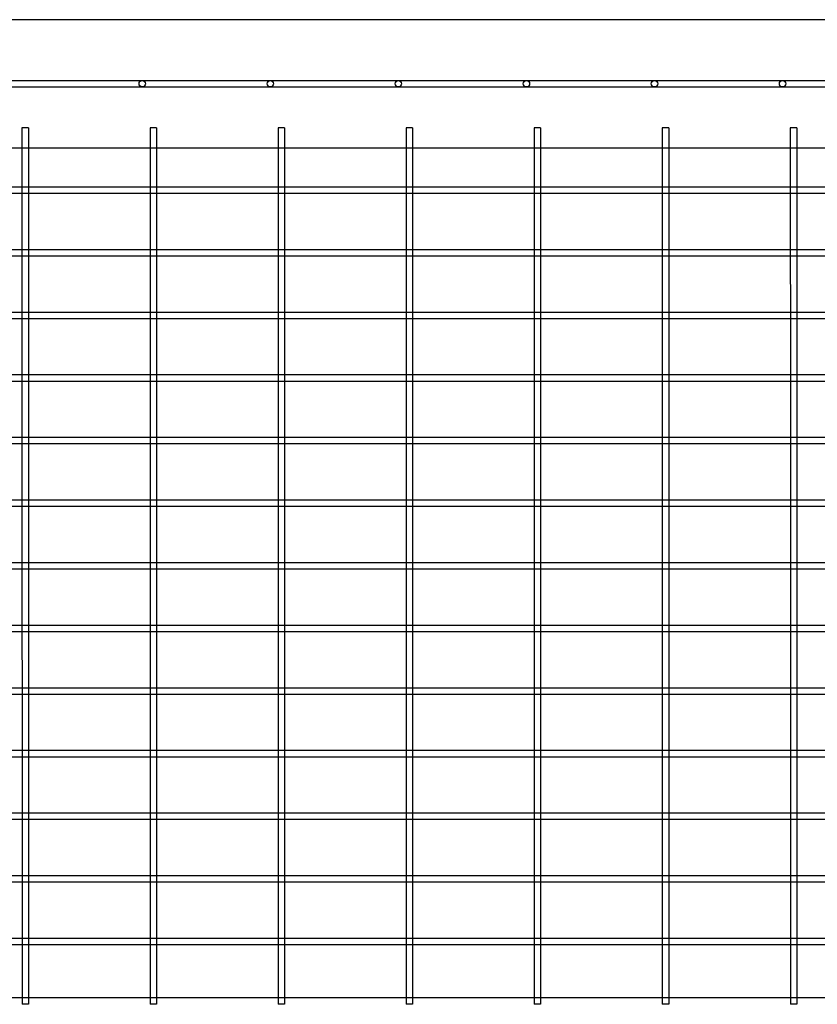
# Model space of a CAD drawing. Units: millimetres. Extents: x -0.3 to 12.4, y -25.2 to 1.3.
# Drawn here: x 6.3 to 6.9, y -24.6 to -23.8 of the extents above; entities that cross this region are included whole.
import ezdxf

# ---------------------------------------------------------------- set-up
doc = ezdxf.new("R2010")
doc.units = ezdxf.units.MM
doc.layers.add('SPIELGERÄTE', color=7, linetype='Continuous')

# ---------------------------------------------------------------- blocks, each defined once
blk = doc.blocks.new('6.165')
at = {"layer": 'SPIELGERÄTE'}
for p, q in [((7.32, -23.94), (4.4, -23.94)), ((4.4, -23.9875), (7.32, -23.9875)), ((4.4, -23.9925), (7.32, -23.9925)), ((6.11608, -24.02439), (6.11608, -24.04)), ((6.12108, -24.02439), (6.12108, -24.04)), ((6.21608, -24.02438), (6.21608, -24.04)), ((6.22108, -24.02438), (6.22108, -24.04)), ((6.31608, -24.02438), (6.31608, -24.04)), ((6.32108, -24.02438), (6.32108, -24.04)), ((6.41608, -24.02438), (6.41608, -24.04)), ((6.42108, -24.02438), (6.42108, -24.04)), ((6.51608, -24.02438), (6.51608, -24.04)), ((6.52108, -24.02438), (6.52108, -24.04)), ((6.61608, -24.02437), (6.61608, -24.04)), ((6.62108, -24.02437), (6.62108, -24.04)), ((6.71608, -24.02437), (6.71608, -24.04)), ((6.72108, -24.02437), (6.72108, -24.04)), ((4.4, -24.04), (7.32, -24.04)), ((6.11608, -24.04), (6.11608, -24.07075)), ((6.12108, -24.04), (6.12108, -24.07075)), ((6.21608, -24.04), (6.21608, -24.07075)), ((6.22108, -24.04), (6.22108, -24.07075)), ((6.31608, -24.04), (6.31608, -24.07075)), ((6.32108, -24.04), (6.32108, -24.07075)), ((6.41608, -24.04), (6.41608, -24.07075)), ((6.42108, -24.04), (6.42108, -24.07075)), ((6.51608, -24.04), (6.51608, -24.07075)), ((6.52108, -24.04), (6.52108, -24.07075)), ((6.61608, -24.04), (6.61608, -24.07075)), ((6.62108, -24.04), (6.62108, -24.07075)), ((6.71608, -24.04), (6.71608, -24.07075)), ((6.72108, -24.04), (6.72108, -24.07075)), ((6.11608, -24.07075), (6.02108, -24.07075)), ((6.12108, -24.07075), (6.11608, -24.07075)), ((6.11608, -24.07075), (6.11608, -24.07575)), ((6.21608, -24.07075), (6.12108, -24.07075)), ((6.12108, -24.07075), (6.12108, -24.07575)), ((6.22108, -24.07075), (6.21608, -24.07075)), ((6.21608, -24.07075), (6.21608, -24.07575)), ((6.31608, -24.07075), (6.22108, -24.07075)), ((6.22108, -24.07075), (6.22108, -24.07575)), ((6.32108, -24.07075), (6.31608, -24.07075)), ((6.31608, -24.07075), (6.31608, -24.07575)), ((6.41608, -24.07075), (6.32108, -24.07075)), ((6.32108, -24.07075), (6.32108, -24.07575)), ((6.42108, -24.07075), (6.41608, -24.07075)), ((6.41608, -24.07075), (6.41608, -24.07575)), ((6.51608, -24.07075), (6.42108, -24.07075)), ((6.42108, -24.07075), (6.42108, -24.07575)), ((6.52108, -24.07075), (6.51608, -24.07075)), ((6.51608, -24.07075), (6.51608, -24.07575)), ((6.61608, -24.07075), (6.52108, -24.07075)), ((6.52108, -24.07075), (6.52108, -24.07575)), ((6.62108, -24.07075), (6.61608, -24.07075)), ((6.61608, -24.07075), (6.61608, -24.07575)), ((6.71608, -24.07075), (6.62108, -24.07075)), ((6.62108, -24.07075), (6.62108, -24.07575)), ((6.72108, -24.07075), (6.71608, -24.07075)), ((6.71608, -24.07075), (6.71608, -24.07575)), ((6.81608, -24.07075), (6.72108, -24.07075)), ((6.72108, -24.07075), (6.72108, -24.07575)), ((6.11608, -24.07575), (6.02108, -24.07575)), ((6.11608, -24.07575), (6.11608, -24.11964)), ((6.12108, -24.07575), (6.11608, -24.07575)), ((6.21608, -24.07575), (6.12108, -24.07575)), ((6.12108, -24.07575), (6.12108, -24.11964)), ((6.21608, -24.07575), (6.21608, -24.11964)), ((6.22108, -24.07575), (6.21608, -24.07575)), ((6.31608, -24.07575), (6.22108, -24.07575)), ((6.22108, -24.07575), (6.22108, -24.11964)), ((6.31608, -24.07575), (6.31608, -24.11964)), ((6.32108, -24.07575), (6.31608, -24.07575)), ((6.41608, -24.07575), (6.32108, -24.07575)), ((6.32108, -24.07575), (6.32108, -24.11964)), ((6.41608, -24.07575), (6.41608, -24.11964)), ((6.42108, -24.07575), (6.41608, -24.07575)), ((6.51608, -24.07575), (6.42108, -24.07575)), ((6.42108, -24.07575), (6.42108, -24.11964)), ((6.51608, -24.07575), (6.51608, -24.11964)), ((6.52108, -24.07575), (6.51608, -24.07575)), ((6.61608, -24.07575), (6.52108, -24.07575)), ((6.52108, -24.07575), (6.52108, -24.11964)), ((6.61608, -24.07575), (6.61608, -24.11964)), ((6.62108, -24.07575), (6.61608, -24.07575)), ((6.71608, -24.07575), (6.62108, -24.07575)), ((6.62108, -24.07575), (6.62108, -24.11964)), ((6.71608, -24.07575), (6.71608, -24.11964)), ((6.72108, -24.07575), (6.71608, -24.07575)), ((6.81608, -24.07575), (6.72108, -24.07575)), ((6.72108, -24.07575), (6.72108, -24.11964)), ((6.11608, -24.11964), (6.02108, -24.11964)), ((6.12108, -24.11964), (6.11608, -24.11964)), ((6.11608, -24.11964), (6.11608, -24.12464)), ((6.21608, -24.11964), (6.12108, -24.11964)), ((6.12108, -24.11964), (6.12108, -24.12464)), ((6.22108, -24.11964), (6.21608, -24.11964)), ((6.21608, -24.11964), (6.21608, -24.12464)), ((6.31608, -24.11964), (6.22108, -24.11964)), ((6.22108, -24.11964), (6.22108, -24.12464)), ((6.32108, -24.11964), (6.31608, -24.11964)), ((6.31608, -24.11964), (6.31608, -24.12464)), ((6.41608, -24.11964), (6.32108, -24.11964)), ((6.32108, -24.11964), (6.32108, -24.12464)), ((6.42108, -24.11964), (6.41608, -24.11964)), ((6.41608, -24.11964), (6.41608, -24.12464)), ((6.51608, -24.11964), (6.42108, -24.11964)), ((6.42108, -24.11964), (6.42108, -24.12464)), ((6.52108, -24.11964), (6.51608, -24.11964)), ((6.51608, -24.11964), (6.51608, -24.12464)), ((6.61608, -24.11964), (6.52108, -24.11964)), ((6.52108, -24.11964), (6.52108, -24.12464)), ((6.62108, -24.11964), (6.61608, -24.11964)), ((6.61608, -24.11964), (6.61608, -24.12464)), ((6.71608, -24.11964), (6.62108, -24.11964)), ((6.62108, -24.11964), (6.62108, -24.12464)), ((6.72108, -24.11964), (6.71608, -24.11964)), ((6.71608, -24.11964), (6.71608, -24.12464)), ((6.81608, -24.11964), (6.72108, -24.11964)), ((6.72108, -24.11964), (6.72108, -24.12464)), ((6.11608, -24.12464), (6.02108, -24.12464)), ((6.11608, -24.12464), (6.11609, -24.16853)), ((6.12108, -24.12464), (6.11608, -24.12464)), ((6.21608, -24.12464), (6.12108, -24.12464)), ((6.12108, -24.12464), (6.12109, -24.16853)), ((6.21608, -24.12464), (6.21609, -24.16853)), ((6.22108, -24.12464), (6.21608, -24.12464)), ((6.31608, -24.12464), (6.22108, -24.12464)), ((6.22108, -24.12464), (6.22109, -24.16853)), ((6.31608, -24.12464), (6.31609, -24.16853)), ((6.32108, -24.12464), (6.31608, -24.12464)), ((6.41608, -24.12464), (6.32108, -24.12464)), ((6.32108, -24.12464), (6.32109, -24.16853)), ((6.41608, -24.12464), (6.41609, -24.16853)), ((6.42108, -24.12464), (6.41608, -24.12464)), ((6.51608, -24.12464), (6.42108, -24.12464)), ((6.42108, -24.12464), (6.42109, -24.16853)), ((6.51608, -24.12464), (6.51609, -24.16853)), ((6.52108, -24.12464), (6.51608, -24.12464)), ((6.61608, -24.12464), (6.52108, -24.12464)), ((6.52108, -24.12464), (6.52109, -24.16853)), ((6.61608, -24.12464), (6.61609, -24.16853)), ((6.62108, -24.12464), (6.61608, -24.12464)), ((6.71608, -24.12464), (6.62108, -24.12464)), ((6.62108, -24.12464), (6.62109, -24.16853)), ((6.71608, -24.12464), (6.71609, -24.16853)), ((6.72108, -24.12464), (6.71608, -24.12464)), ((6.81608, -24.12464), (6.72108, -24.12464)), ((6.72108, -24.12464), (6.72109, -24.16853)), ((6.11609, -24.16853), (6.02109, -24.16853)), ((6.11609, -24.17353), (6.02109, -24.17353)), ((6.12109, -24.16853), (6.11609, -24.16853)), ((6.11609, -24.16853), (6.11609, -24.17353)), ((6.11609, -24.17353), (6.11609, -24.21743)), ((6.12109, -24.17353), (6.11609, -24.17353)), ((6.21609, -24.16853), (6.12109, -24.16853)), ((6.12109, -24.16853), (6.12109, -24.17353)), ((6.21609, -24.17353), (6.12109, -24.17353)), ((6.12109, -24.17353), (6.12109, -24.21743)), ((6.22109, -24.16853), (6.21609, -24.16853)), ((6.21609, -24.16853), (6.21609, -24.17353)), ((6.21609, -24.17353), (6.21609, -24.21743)), ((6.22109, -24.17353), (6.21609, -24.17353)), ((6.31609, -24.16853), (6.22109, -24.16853)), ((6.22109, -24.16853), (6.22109, -24.17353)), ((6.31609, -24.17353), (6.22109, -24.17353)), ((6.22109, -24.17353), (6.22109, -24.21743)), ((6.32109, -24.16853), (6.31609, -24.16853)), ((6.31609, -24.16853), (6.31609, -24.17353)), ((6.31609, -24.17353), (6.31609, -24.21743)), ((6.32109, -24.17353), (6.31609, -24.17353)), ((6.41609, -24.16853), (6.32109, -24.16853)), ((6.32109, -24.16853), (6.32109, -24.17353)), ((6.41609, -24.17353), (6.32109, -24.17353)), ((6.32109, -24.17353), (6.32109, -24.21743)), ((6.42109, -24.16853), (6.41609, -24.16853)), ((6.41609, -24.16853), (6.41609, -24.17353)), ((6.41609, -24.17353), (6.41609, -24.21743)), ((6.42109, -24.17353), (6.41609, -24.17353)), ((6.51609, -24.16853), (6.42109, -24.16853)), ((6.42109, -24.16853), (6.42109, -24.17353)), ((6.51609, -24.17353), (6.42109, -24.17353)), ((6.42109, -24.17353), (6.42109, -24.21743)), ((6.52109, -24.16853), (6.51609, -24.16853)), ((6.51609, -24.16853), (6.51609, -24.17353)), ((6.51609, -24.17353), (6.51609, -24.21743)), ((6.52109, -24.17353), (6.51609, -24.17353)), ((6.61609, -24.16853), (6.52109, -24.16853)), ((6.52109, -24.16853), (6.52109, -24.17353)), ((6.61609, -24.17353), (6.52109, -24.17353)), ((6.52109, -24.17353), (6.52109, -24.21743)), ((6.62109, -24.16853), (6.61609, -24.16853)), ((6.61609, -24.16853), (6.61609, -24.17353)), ((6.61609, -24.17353), (6.61609, -24.21743)), ((6.62109, -24.17353), (6.61609, -24.17353)), ((6.71609, -24.16853), (6.62109, -24.16853)), ((6.62109, -24.16853), (6.62109, -24.17353)), ((6.71609, -24.17353), (6.62109, -24.17353)), ((6.62109, -24.17353), (6.62109, -24.21743)), ((6.72109, -24.16853), (6.71609, -24.16853)), ((6.71609, -24.16853), (6.71609, -24.17353)), ((6.71609, -24.17353), (6.71609, -24.21743)), ((6.72109, -24.17353), (6.71609, -24.17353)), ((6.81609, -24.16853), (6.72109, -24.16853)), ((6.72109, -24.16853), (6.72109, -24.17353)), ((6.81609, -24.17353), (6.72109, -24.17353)), ((6.72109, -24.17353), (6.72109, -24.21743)), ((6.11609, -24.21743), (6.02109, -24.21743)), ((6.12109, -24.21743), (6.11609, -24.21743)), ((6.11609, -24.21743), (6.11609, -24.22243)), ((6.21609, -24.21743), (6.12109, -24.21743)), ((6.12109, -24.21743), (6.12109, -24.22243)), ((6.22109, -24.21743), (6.21609, -24.21743)), ((6.21609, -24.21743), (6.21609, -24.22243)), ((6.31609, -24.21743), (6.22109, -24.21743)), ((6.22109, -24.21743), (6.22109, -24.22243)), ((6.32109, -24.21743), (6.31609, -24.21743)), ((6.31609, -24.21743), (6.31609, -24.22243)), ((6.41609, -24.21743), (6.32109, -24.21743)), ((6.32109, -24.21743), (6.32109, -24.22243)), ((6.42109, -24.21743), (6.41609, -24.21743)), ((6.41609, -24.21743), (6.41609, -24.22243)), ((6.51609, -24.21743), (6.42109, -24.21743)), ((6.42109, -24.21743), (6.42109, -24.22243)), ((6.52109, -24.21743), (6.51609, -24.21743)), ((6.51609, -24.21743), (6.51609, -24.22243)), ((6.61609, -24.21743), (6.52109, -24.21743)), ((6.52109, -24.21743), (6.52109, -24.22243)), ((6.62109, -24.21743), (6.61609, -24.21743)), ((6.61609, -24.21743), (6.61609, -24.22243)), ((6.71609, -24.21743), (6.62109, -24.21743)), ((6.62109, -24.21743), (6.62109, -24.22243)), ((6.72109, -24.21743), (6.71609, -24.21743)), ((6.71609, -24.21743), (6.71609, -24.22243)), ((6.81609, -24.21743), (6.72109, -24.21743)), ((6.72109, -24.21743), (6.72109, -24.22243)), ((6.11609, -24.22243), (6.02109, -24.22243)), ((6.11609, -24.22243), (6.11609, -24.26632)), ((6.12109, -24.22243), (6.11609, -24.22243)), ((6.21609, -24.22243), (6.12109, -24.22243)), ((6.12109, -24.22243), (6.12109, -24.26632)), ((6.21609, -24.22243), (6.21609, -24.26632)), ((6.22109, -24.22243), (6.21609, -24.22243)), ((6.31609, -24.22243), (6.22109, -24.22243)), ((6.22109, -24.22243), (6.22109, -24.26632)), ((6.31609, -24.22243), (6.31609, -24.26632)), ((6.32109, -24.22243), (6.31609, -24.22243)), ((6.41609, -24.22243), (6.32109, -24.22243)), ((6.32109, -24.22243), (6.32109, -24.26632)), ((6.41609, -24.22243), (6.41609, -24.26632)), ((6.42109, -24.22243), (6.41609, -24.22243)), ((6.51609, -24.22243), (6.42109, -24.22243)), ((6.42109, -24.22243), (6.42109, -24.26632)), ((6.51609, -24.22243), (6.51609, -24.26632)), ((6.52109, -24.22243), (6.51609, -24.22243)), ((6.61609, -24.22243), (6.52109, -24.22243)), ((6.52109, -24.22243), (6.52109, -24.26632)), ((6.61609, -24.22243), (6.61609, -24.26632)), ((6.62109, -24.22243), (6.61609, -24.22243)), ((6.71609, -24.22243), (6.62109, -24.22243)), ((6.62109, -24.22243), (6.62109, -24.26632)), ((6.71609, -24.22243), (6.71609, -24.26632)), ((6.72109, -24.22243), (6.71609, -24.22243)), ((6.81609, -24.22243), (6.72109, -24.22243)), ((6.72109, -24.22243), (6.72109, -24.26632)), ((6.11609, -24.26632), (6.02109, -24.26632)), ((6.11609, -24.27132), (6.02109, -24.27132)), ((6.12109, -24.26632), (6.11609, -24.26632)), ((6.11609, -24.26632), (6.11609, -24.27132)), ((6.11609, -24.27132), (6.11609, -24.31521)), ((6.12109, -24.27132), (6.11609, -24.27132)), ((6.21609, -24.26632), (6.12109, -24.26632)), ((6.12109, -24.26632), (6.12109, -24.27132)), ((6.21609, -24.27132), (6.12109, -24.27132)), ((6.12109, -24.27132), (6.12109, -24.31521)), ((6.22109, -24.26632), (6.21609, -24.26632)), ((6.21609, -24.26632), (6.21609, -24.27132)), ((6.21609, -24.27132), (6.21609, -24.31521)), ((6.22109, -24.27132), (6.21609, -24.27132)), ((6.31609, -24.26632), (6.22109, -24.26632)), ((6.22109, -24.26632), (6.22109, -24.27132)), ((6.31609, -24.27132), (6.22109, -24.27132)), ((6.22109, -24.27132), (6.22109, -24.31521)), ((6.32109, -24.26632), (6.31609, -24.26632)), ((6.31609, -24.26632), (6.31609, -24.27132)), ((6.31609, -24.27132), (6.31609, -24.31521)), ((6.32109, -24.27132), (6.31609, -24.27132)), ((6.41609, -24.26632), (6.32109, -24.26632)), ((6.32109, -24.26632), (6.32109, -24.27132)), ((6.41609, -24.27132), (6.32109, -24.27132)), ((6.32109, -24.27132), (6.32109, -24.31521)), ((6.42109, -24.26632), (6.41609, -24.26632)), ((6.41609, -24.26632), (6.41609, -24.27132)), ((6.41609, -24.27132), (6.41609, -24.31521)), ((6.42109, -24.27132), (6.41609, -24.27132)), ((6.51609, -24.26632), (6.42109, -24.26632)), ((6.42109, -24.26632), (6.42109, -24.27132)), ((6.51609, -24.27132), (6.42109, -24.27132)), ((6.42109, -24.27132), (6.42109, -24.31521)), ((6.52109, -24.26632), (6.51609, -24.26632)), ((6.51609, -24.26632), (6.51609, -24.27132)), ((6.51609, -24.27132), (6.51609, -24.31521)), ((6.52109, -24.27132), (6.51609, -24.27132)), ((6.61609, -24.26632), (6.52109, -24.26632)), ((6.52109, -24.26632), (6.52109, -24.27132)), ((6.61609, -24.27132), (6.52109, -24.27132)), ((6.52109, -24.27132), (6.52109, -24.31521)), ((6.62109, -24.26632), (6.61609, -24.26632)), ((6.61609, -24.26632), (6.61609, -24.27132)), ((6.61609, -24.27132), (6.61609, -24.31521)), ((6.62109, -24.27132), (6.61609, -24.27132)), ((6.71609, -24.26632), (6.62109, -24.26632)), ((6.62109, -24.26632), (6.62109, -24.27132)), ((6.71609, -24.27132), (6.62109, -24.27132)), ((6.62109, -24.27132), (6.62109, -24.31521)), ((6.72109, -24.26632), (6.71609, -24.26632)), ((6.71609, -24.26632), (6.71609, -24.27132)), ((6.71609, -24.27132), (6.71609, -24.31521)), ((6.72109, -24.27132), (6.71609, -24.27132)), ((6.81609, -24.26632), (6.72109, -24.26632)), ((6.72109, -24.26632), (6.72109, -24.27132)), ((6.81609, -24.27132), (6.72109, -24.27132)), ((6.72109, -24.27132), (6.72109, -24.31521)), ((6.11609, -24.31521), (6.02109, -24.31521)), ((6.12109, -24.31521), (6.11609, -24.31521)), ((6.11609, -24.31521), (6.11609, -24.32021)), ((6.21609, -24.31521), (6.12109, -24.31521)), ((6.12109, -24.31521), (6.12109, -24.32021)), ((6.22109, -24.31521), (6.21609, -24.31521)), ((6.21609, -24.31521), (6.21609, -24.32021)), ((6.31609, -24.31521), (6.22109, -24.31521)), ((6.22109, -24.31521), (6.22109, -24.32021)), ((6.32109, -24.31521), (6.31609, -24.31521)), ((6.31609, -24.31521), (6.31609, -24.32021)), ((6.41609, -24.31521), (6.32109, -24.31521)), ((6.32109, -24.31521), (6.32109, -24.32021)), ((6.42109, -24.31521), (6.41609, -24.31521)), ((6.41609, -24.31521), (6.41609, -24.32021)), ((6.51609, -24.31521), (6.42109, -24.31521)), ((6.42109, -24.31521), (6.42109, -24.32021)), ((6.52109, -24.31521), (6.51609, -24.31521)), ((6.51609, -24.31521), (6.51609, -24.32021)), ((6.61609, -24.31521), (6.52109, -24.31521)), ((6.52109, -24.31521), (6.52109, -24.32021)), ((6.62109, -24.31521), (6.61609, -24.31521)), ((6.61609, -24.31521), (6.61609, -24.32021)), ((6.71609, -24.31521), (6.62109, -24.31521)), ((6.62109, -24.31521), (6.62109, -24.32021)), ((6.72109, -24.31521), (6.71609, -24.31521)), ((6.71609, -24.31521), (6.71609, -24.32021)), ((6.81609, -24.31521), (6.72109, -24.31521)), ((6.72109, -24.31521), (6.72109, -24.32021)), ((6.11609, -24.32021), (6.02109, -24.32021)), ((6.11609, -24.32021), (6.11609, -24.36411)), ((6.12109, -24.32021), (6.11609, -24.32021)), ((6.21609, -24.32021), (6.12109, -24.32021)), ((6.12109, -24.32021), (6.12109, -24.36411)), ((6.21609, -24.32021), (6.21609, -24.36411)), ((6.22109, -24.32021), (6.21609, -24.32021)), ((6.31609, -24.32021), (6.22109, -24.32021)), ((6.22109, -24.32021), (6.22109, -24.36411)), ((6.31609, -24.32021), (6.31609, -24.36411)), ((6.32109, -24.32021), (6.31609, -24.32021)), ((6.41609, -24.32021), (6.32109, -24.32021)), ((6.32109, -24.32021), (6.32109, -24.36411)), ((6.41609, -24.32021), (6.41609, -24.36411)), ((6.42109, -24.32021), (6.41609, -24.32021)), ((6.51609, -24.32021), (6.42109, -24.32021)), ((6.42109, -24.32021), (6.42109, -24.36411)), ((6.51609, -24.32021), (6.51609, -24.36411)), ((6.52109, -24.32021), (6.51609, -24.32021)), ((6.61609, -24.32021), (6.52109, -24.32021)), ((6.52109, -24.32021), (6.52109, -24.36411)), ((6.61609, -24.32021), (6.61609, -24.36411)), ((6.62109, -24.32021), (6.61609, -24.32021)), ((6.71609, -24.32021), (6.62109, -24.32021)), ((6.62109, -24.32021), (6.62109, -24.36411)), ((6.71609, -24.32021), (6.71609, -24.36411)), ((6.72109, -24.32021), (6.71609, -24.32021)), ((6.81609, -24.32021), (6.72109, -24.32021)), ((6.72109, -24.32021), (6.72109, -24.36411)), ((6.11609, -24.36411), (6.02109, -24.36411)), ((6.12109, -24.36411), (6.11609, -24.36411)), ((6.11609, -24.36411), (6.11609, -24.36911)), ((6.21609, -24.36411), (6.12109, -24.36411)), ((6.12109, -24.36411), (6.12109, -24.36911)), ((6.22109, -24.36411), (6.21609, -24.36411)), ((6.21609, -24.36411), (6.21609, -24.36911)), ((6.31609, -24.36411), (6.22109, -24.36411)), ((6.22109, -24.36411), (6.22109, -24.36911)), ((6.32109, -24.36411), (6.31609, -24.36411)), ((6.31609, -24.36411), (6.31609, -24.36911)), ((6.41609, -24.36411), (6.32109, -24.36411)), ((6.32109, -24.36411), (6.32109, -24.36911)), ((6.42109, -24.36411), (6.41609, -24.36411)), ((6.41609, -24.36411), (6.41609, -24.36911)), ((6.51609, -24.36411), (6.42109, -24.36411)), ((6.42109, -24.36411), (6.42109, -24.36911)), ((6.52109, -24.36411), (6.51609, -24.36411)), ((6.51609, -24.36411), (6.51609, -24.36911)), ((6.61609, -24.36411), (6.52109, -24.36411)), ((6.52109, -24.36411), (6.52109, -24.36911)), ((6.62109, -24.36411), (6.61609, -24.36411)), ((6.61609, -24.36411), (6.61609, -24.36911)), ((6.71609, -24.36411), (6.62109, -24.36411)), ((6.62109, -24.36411), (6.62109, -24.36911)), ((6.72109, -24.36411), (6.71609, -24.36411)), ((6.71609, -24.36411), (6.71609, -24.36911)), ((6.81609, -24.36411), (6.72109, -24.36411)), ((6.72109, -24.36411), (6.72109, -24.36911)), ((6.11609, -24.36911), (6.02109, -24.36911)), ((6.11609, -24.36911), (6.11609, -24.413)), ((6.12109, -24.36911), (6.11609, -24.36911)), ((6.21609, -24.36911), (6.12109, -24.36911)), ((6.12109, -24.36911), (6.12109, -24.413)), ((6.21609, -24.36911), (6.21609, -24.413)), ((6.22109, -24.36911), (6.21609, -24.36911)), ((6.31609, -24.36911), (6.22109, -24.36911)), ((6.22109, -24.36911), (6.22109, -24.413)), ((6.31609, -24.36911), (6.31609, -24.413)), ((6.32109, -24.36911), (6.31609, -24.36911)), ((6.41609, -24.36911), (6.32109, -24.36911)), ((6.32109, -24.36911), (6.32109, -24.413)), ((6.41609, -24.36911), (6.41609, -24.413)), ((6.42109, -24.36911), (6.41609, -24.36911)), ((6.51609, -24.36911), (6.42109, -24.36911)), ((6.42109, -24.36911), (6.42109, -24.413)), ((6.51609, -24.36911), (6.51609, -24.413)), ((6.52109, -24.36911), (6.51609, -24.36911)), ((6.61609, -24.36911), (6.52109, -24.36911)), ((6.52109, -24.36911), (6.52109, -24.413)), ((6.61609, -24.36911), (6.61609, -24.413)), ((6.62109, -24.36911), (6.61609, -24.36911)), ((6.71609, -24.36911), (6.62109, -24.36911)), ((6.62109, -24.36911), (6.62109, -24.413)), ((6.71609, -24.36911), (6.71609, -24.413)), ((6.72109, -24.36911), (6.71609, -24.36911)), ((6.81609, -24.36911), (6.72109, -24.36911)), ((6.72109, -24.36911), (6.72109, -24.413)), ((6.11609, -24.413), (6.02109, -24.413)), ((6.11609, -24.418), (6.02109, -24.418)), ((6.12109, -24.413), (6.11609, -24.413)), ((6.11609, -24.413), (6.11609, -24.418)), ((6.11609, -24.418), (6.1161, -24.46189)), ((6.12109, -24.418), (6.11609, -24.418)), ((6.21609, -24.413), (6.12109, -24.413)), ((6.12109, -24.413), (6.12109, -24.418)), ((6.21609, -24.418), (6.12109, -24.418)), ((6.12109, -24.418), (6.1211, -24.46189)), ((6.22109, -24.413), (6.21609, -24.413)), ((6.21609, -24.413), (6.21609, -24.418)), ((6.21609, -24.418), (6.2161, -24.46189)), ((6.22109, -24.418), (6.21609, -24.418)), ((6.31609, -24.413), (6.22109, -24.413)), ((6.22109, -24.413), (6.22109, -24.418)), ((6.31609, -24.418), (6.22109, -24.418)), ((6.22109, -24.418), (6.2211, -24.46189)), ((6.32109, -24.413), (6.31609, -24.413)), ((6.31609, -24.413), (6.31609, -24.418)), ((6.31609, -24.418), (6.3161, -24.46189)), ((6.32109, -24.418), (6.31609, -24.418)), ((6.41609, -24.413), (6.32109, -24.413)), ((6.32109, -24.413), (6.32109, -24.418)), ((6.41609, -24.418), (6.32109, -24.418)), ((6.32109, -24.418), (6.3211, -24.46189)), ((6.42109, -24.413), (6.41609, -24.413)), ((6.41609, -24.413), (6.41609, -24.418)), ((6.41609, -24.418), (6.4161, -24.46189)), ((6.42109, -24.418), (6.41609, -24.418)), ((6.51609, -24.413), (6.42109, -24.413)), ((6.42109, -24.413), (6.42109, -24.418)), ((6.51609, -24.418), (6.42109, -24.418)), ((6.42109, -24.418), (6.4211, -24.46189)), ((6.52109, -24.413), (6.51609, -24.413)), ((6.51609, -24.413), (6.51609, -24.418)), ((6.51609, -24.418), (6.5161, -24.46189)), ((6.52109, -24.418), (6.51609, -24.418)), ((6.61609, -24.413), (6.52109, -24.413)), ((6.52109, -24.413), (6.52109, -24.418)), ((6.61609, -24.418), (6.52109, -24.418)), ((6.52109, -24.418), (6.5211, -24.46189)), ((6.62109, -24.413), (6.61609, -24.413)), ((6.61609, -24.413), (6.61609, -24.418)), ((6.61609, -24.418), (6.6161, -24.46189)), ((6.62109, -24.418), (6.61609, -24.418)), ((6.71609, -24.413), (6.62109, -24.413)), ((6.62109, -24.413), (6.62109, -24.418)), ((6.71609, -24.418), (6.62109, -24.418)), ((6.62109, -24.418), (6.6211, -24.46189)), ((6.72109, -24.413), (6.71609, -24.413)), ((6.71609, -24.413), (6.71609, -24.418)), ((6.71609, -24.418), (6.7161, -24.46189)), ((6.72109, -24.418), (6.71609, -24.418)), ((6.81609, -24.413), (6.72109, -24.413)), ((6.72109, -24.413), (6.72109, -24.418)), ((6.81609, -24.418), (6.72109, -24.418)), ((6.72109, -24.418), (6.7211, -24.46189)), ((6.1161, -24.46189), (6.0211, -24.46189)), ((6.1211, -24.46189), (6.1161, -24.46189)), ((6.1161, -24.46189), (6.1161, -24.46689)), ((6.2161, -24.46189), (6.1211, -24.46189)), ((6.1211, -24.46189), (6.1211, -24.46689)), ((6.2211, -24.46189), (6.2161, -24.46189)), ((6.2161, -24.46189), (6.2161, -24.46689)), ((6.3161, -24.46189), (6.2211, -24.46189)), ((6.2211, -24.46189), (6.2211, -24.46689)), ((6.3211, -24.46189), (6.3161, -24.46189)), ((6.3161, -24.46189), (6.3161, -24.46689)), ((6.4161, -24.46189), (6.3211, -24.46189)), ((6.3211, -24.46189), (6.3211, -24.46689)), ((6.4211, -24.46189), (6.4161, -24.46189)), ((6.4161, -24.46189), (6.4161, -24.46689)), ((6.5161, -24.46189), (6.4211, -24.46189)), ((6.4211, -24.46189), (6.4211, -24.46689)), ((6.5211, -24.46189), (6.5161, -24.46189)), ((6.5161, -24.46189), (6.5161, -24.46689)), ((6.6161, -24.46189), (6.5211, -24.46189)), ((6.5211, -24.46189), (6.5211, -24.46689)), ((6.6211, -24.46189), (6.6161, -24.46189)), ((6.6161, -24.46189), (6.6161, -24.46689)), ((6.7161, -24.46189), (6.6211, -24.46189)), ((6.6211, -24.46189), (6.6211, -24.46689)), ((6.7211, -24.46189), (6.7161, -24.46189)), ((6.7161, -24.46189), (6.7161, -24.46689)), ((6.8161, -24.46189), (6.7211, -24.46189)), ((6.7211, -24.46189), (6.7211, -24.46689)), ((6.1161, -24.46689), (6.0211, -24.46689)), ((6.1161, -24.46689), (6.1161, -24.51079)), ((6.1211, -24.46689), (6.1161, -24.46689)), ((6.2161, -24.46689), (6.1211, -24.46689)), ((6.1211, -24.46689), (6.1211, -24.51079)), ((6.2161, -24.46689), (6.2161, -24.51079)), ((6.2211, -24.46689), (6.2161, -24.46689)), ((6.3161, -24.46689), (6.2211, -24.46689)), ((6.2211, -24.46689), (6.2211, -24.51079)), ((6.3161, -24.46689), (6.3161, -24.51079)), ((6.3211, -24.46689), (6.3161, -24.46689)), ((6.4161, -24.46689), (6.3211, -24.46689)), ((6.3211, -24.46689), (6.3211, -24.51079)), ((6.4161, -24.46689), (6.4161, -24.51079)), ((6.4211, -24.46689), (6.4161, -24.46689)), ((6.5161, -24.46689), (6.4211, -24.46689)), ((6.4211, -24.46689), (6.4211, -24.51079)), ((6.5161, -24.46689), (6.5161, -24.51079)), ((6.5211, -24.46689), (6.5161, -24.46689)), ((6.6161, -24.46689), (6.5211, -24.46689)), ((6.5211, -24.46689), (6.5211, -24.51079)), ((6.6161, -24.46689), (6.6161, -24.51079)), ((6.6211, -24.46689), (6.6161, -24.46689)), ((6.7161, -24.46689), (6.6211, -24.46689)), ((6.6211, -24.46689), (6.6211, -24.51079)), ((6.7161, -24.46689), (6.7161, -24.51079)), ((6.7211, -24.46689), (6.7161, -24.46689)), ((6.8161, -24.46689), (6.7211, -24.46689)), ((6.7211, -24.46689), (6.7211, -24.51079)), ((6.1161, -24.51079), (6.0211, -24.51079)), ((6.1211, -24.51079), (6.1161, -24.51079)), ((6.1161, -24.51079), (6.1161, -24.51579)), ((6.2161, -24.51079), (6.1211, -24.51079)), ((6.1211, -24.51079), (6.1211, -24.51579)), ((6.2211, -24.51079), (6.2161, -24.51079)), ((6.2161, -24.51079), (6.2161, -24.51579)), ((6.3161, -24.51079), (6.2211, -24.51079)), ((6.2211, -24.51079), (6.2211, -24.51579)), ((6.3211, -24.51079), (6.3161, -24.51079)), ((6.3161, -24.51079), (6.3161, -24.51579)), ((6.4161, -24.51079), (6.3211, -24.51079)), ((6.3211, -24.51079), (6.3211, -24.51579)), ((6.4211, -24.51079), (6.4161, -24.51079)), ((6.4161, -24.51079), (6.4161, -24.51579)), ((6.5161, -24.51079), (6.4211, -24.51079)), ((6.4211, -24.51079), (6.4211, -24.51579)), ((6.5211, -24.51079), (6.5161, -24.51079)), ((6.5161, -24.51079), (6.5161, -24.51579)), ((6.6161, -24.51079), (6.5211, -24.51079)), ((6.5211, -24.51079), (6.5211, -24.51579)), ((6.6211, -24.51079), (6.6161, -24.51079)), ((6.6161, -24.51079), (6.6161, -24.51579)), ((6.7161, -24.51079), (6.6211, -24.51079)), ((6.6211, -24.51079), (6.6211, -24.51579)), ((6.7211, -24.51079), (6.7161, -24.51079)), ((6.7161, -24.51079), (6.7161, -24.51579)), ((6.8161, -24.51079), (6.7211, -24.51079)), ((6.7211, -24.51079), (6.7211, -24.51579)), ((6.1161, -24.51579), (6.0211, -24.51579)), ((6.1161, -24.51579), (6.1161, -24.55968)), ((6.1211, -24.51579), (6.1161, -24.51579)), ((6.2161, -24.51579), (6.1211, -24.51579)), ((6.1211, -24.51579), (6.1211, -24.55968)), ((6.2161, -24.51579), (6.2161, -24.55968)), ((6.2211, -24.51579), (6.2161, -24.51579)), ((6.3161, -24.51579), (6.2211, -24.51579)), ((6.2211, -24.51579), (6.2211, -24.55968)), ((6.3161, -24.51579), (6.3161, -24.55968)), ((6.3211, -24.51579), (6.3161, -24.51579)), ((6.4161, -24.51579), (6.3211, -24.51579)), ((6.3211, -24.51579), (6.3211, -24.55968)), ((6.4161, -24.51579), (6.4161, -24.55968)), ((6.4211, -24.51579), (6.4161, -24.51579)), ((6.5161, -24.51579), (6.4211, -24.51579)), ((6.4211, -24.51579), (6.4211, -24.55968)), ((6.5161, -24.51579), (6.5161, -24.55968)), ((6.5211, -24.51579), (6.5161, -24.51579)), ((6.6161, -24.51579), (6.5211, -24.51579)), ((6.5211, -24.51579), (6.5211, -24.55968)), ((6.6161, -24.51579), (6.6161, -24.55968)), ((6.6211, -24.51579), (6.6161, -24.51579)), ((6.7161, -24.51579), (6.6211, -24.51579)), ((6.6211, -24.51579), (6.6211, -24.55968)), ((6.7161, -24.51579), (6.7161, -24.55968)), ((6.7211, -24.51579), (6.7161, -24.51579)), ((6.8161, -24.51579), (6.7211, -24.51579)), ((6.7211, -24.51579), (6.7211, -24.55968)), ((6.1161, -24.55968), (6.0211, -24.55968)), ((6.1161, -24.56468), (6.0211, -24.56468)), ((6.1211, -24.55968), (6.1161, -24.55968)), ((6.1161, -24.55968), (6.1161, -24.56468)), ((6.1161, -24.56468), (6.1161, -24.60857)), ((6.1211, -24.56468), (6.1161, -24.56468)), ((6.2161, -24.55968), (6.1211, -24.55968)), ((6.1211, -24.55968), (6.1211, -24.56468)), ((6.2161, -24.56468), (6.1211, -24.56468)), ((6.1211, -24.56468), (6.1211, -24.60857)), ((6.2211, -24.55968), (6.2161, -24.55968)), ((6.2161, -24.55968), (6.2161, -24.56468)), ((6.2161, -24.56468), (6.2161, -24.60857)), ((6.2211, -24.56468), (6.2161, -24.56468)), ((6.3161, -24.55968), (6.2211, -24.55968)), ((6.2211, -24.55968), (6.2211, -24.56468)), ((6.3161, -24.56468), (6.2211, -24.56468)), ((6.2211, -24.56468), (6.2211, -24.60857)), ((6.3211, -24.55968), (6.3161, -24.55968)), ((6.3161, -24.55968), (6.3161, -24.56468)), ((6.3161, -24.56468), (6.3161, -24.60857)), ((6.3211, -24.56468), (6.3161, -24.56468)), ((6.4161, -24.55968), (6.3211, -24.55968)), ((6.3211, -24.55968), (6.3211, -24.56468)), ((6.4161, -24.56468), (6.3211, -24.56468)), ((6.3211, -24.56468), (6.3211, -24.60857)), ((6.4211, -24.55968), (6.4161, -24.55968)), ((6.4161, -24.55968), (6.4161, -24.56468)), ((6.4161, -24.56468), (6.4161, -24.60857)), ((6.4211, -24.56468), (6.4161, -24.56468)), ((6.5161, -24.55968), (6.4211, -24.55968)), ((6.4211, -24.55968), (6.4211, -24.56468)), ((6.5161, -24.56468), (6.4211, -24.56468)), ((6.4211, -24.56468), (6.4211, -24.60857)), ((6.5211, -24.55968), (6.5161, -24.55968)), ((6.5161, -24.55968), (6.5161, -24.56468)), ((6.5161, -24.56468), (6.5161, -24.60857)), ((6.5211, -24.56468), (6.5161, -24.56468)), ((6.6161, -24.55968), (6.5211, -24.55968)), ((6.5211, -24.55968), (6.5211, -24.56468)), ((6.6161, -24.56468), (6.5211, -24.56468)), ((6.5211, -24.56468), (6.5211, -24.60857)), ((6.6211, -24.55968), (6.6161, -24.55968)), ((6.6161, -24.55968), (6.6161, -24.56468)), ((6.6161, -24.56468), (6.6161, -24.60857)), ((6.6211, -24.56468), (6.6161, -24.56468)), ((6.7161, -24.55968), (6.6211, -24.55968)), ((6.6211, -24.55968), (6.6211, -24.56468)), ((6.7161, -24.56468), (6.6211, -24.56468)), ((6.6211, -24.56468), (6.6211, -24.60857)), ((6.7211, -24.55968), (6.7161, -24.55968)), ((6.7161, -24.55968), (6.7161, -24.56468)), ((6.7161, -24.56468), (6.7161, -24.60857)), ((6.7211, -24.56468), (6.7161, -24.56468)), ((6.8161, -24.55968), (6.7211, -24.55968)), ((6.7211, -24.55968), (6.7211, -24.56468)), ((6.8161, -24.56468), (6.7211, -24.56468)), ((6.7211, -24.56468), (6.7211, -24.60857)), ((6.1161, -24.60857), (6.0211, -24.60857)), ((6.1211, -24.60857), (6.1161, -24.60857)), ((6.1161, -24.60857), (6.1161, -24.61357)), ((6.2161, -24.60857), (6.1211, -24.60857)), ((6.1211, -24.60857), (6.1211, -24.61357)), ((6.2211, -24.60857), (6.2161, -24.60857)), ((6.2161, -24.60857), (6.2161, -24.61357)), ((6.3161, -24.60857), (6.2211, -24.60857)), ((6.2211, -24.60857), (6.2211, -24.61357)), ((6.3211, -24.60857), (6.3161, -24.60857)), ((6.3161, -24.60857), (6.3161, -24.61357)), ((6.4161, -24.60857), (6.3211, -24.60857)), ((6.3211, -24.60857), (6.3211, -24.61357)), ((6.4211, -24.60857), (6.4161, -24.60857)), ((6.4161, -24.60857), (6.4161, -24.61357)), ((6.5161, -24.60857), (6.4211, -24.60857)), ((6.4211, -24.60857), (6.4211, -24.61357)), ((6.5211, -24.60857), (6.5161, -24.60857)), ((6.5161, -24.60857), (6.5161, -24.61357)), ((6.6161, -24.60857), (6.5211, -24.60857)), ((6.5211, -24.60857), (6.5211, -24.61357)), ((6.6211, -24.60857), (6.6161, -24.60857)), ((6.6161, -24.60857), (6.6161, -24.61357)), ((6.7161, -24.60857), (6.6211, -24.60857)), ((6.6211, -24.60857), (6.6211, -24.61357)), ((6.7211, -24.60857), (6.7161, -24.60857)), ((6.7161, -24.60857), (6.7161, -24.61357)), ((6.8161, -24.60857), (6.7211, -24.60857)), ((6.7211, -24.60857), (6.7211, -24.61357)), ((6.1161, -24.61357), (6.0211, -24.61357)), ((6.1161, -24.61357), (6.1161, -24.65746)), ((6.1211, -24.61357), (6.1161, -24.61357)), ((6.2161, -24.61357), (6.1211, -24.61357)), ((6.1211, -24.61357), (6.1211, -24.65746)), ((6.2161, -24.61357), (6.2161, -24.65746)), ((6.2211, -24.61357), (6.2161, -24.61357)), ((6.3161, -24.61357), (6.2211, -24.61357)), ((6.2211, -24.61357), (6.2211, -24.65746)), ((6.3161, -24.61357), (6.3161, -24.65746)), ((6.3211, -24.61357), (6.3161, -24.61357)), ((6.4161, -24.61357), (6.3211, -24.61357)), ((6.3211, -24.61357), (6.3211, -24.65746)), ((6.4161, -24.61357), (6.4161, -24.65746)), ((6.4211, -24.61357), (6.4161, -24.61357)), ((6.5161, -24.61357), (6.4211, -24.61357)), ((6.4211, -24.61357), (6.4211, -24.65746)), ((6.5161, -24.61357), (6.5161, -24.65746)), ((6.5211, -24.61357), (6.5161, -24.61357)), ((6.6161, -24.61357), (6.5211, -24.61357)), ((6.5211, -24.61357), (6.5211, -24.65746)), ((6.6161, -24.61357), (6.6161, -24.65746)), ((6.6211, -24.61357), (6.6161, -24.61357)), ((6.7161, -24.61357), (6.6211, -24.61357)), ((6.6211, -24.61357), (6.6211, -24.65746)), ((6.7161, -24.61357), (6.7161, -24.65746)), ((6.7211, -24.61357), (6.7161, -24.61357)), ((6.8161, -24.61357), (6.7211, -24.61357)), ((6.7211, -24.61357), (6.7211, -24.65746)), ((6.1161, -24.65746), (6.0211, -24.65746)), ((6.1211, -24.65746), (6.1161, -24.65746)), ((6.1161, -24.65746), (6.1161, -24.66246)), ((6.2161, -24.65746), (6.1211, -24.65746)), ((6.1211, -24.65746), (6.1211, -24.66246)), ((6.2211, -24.65746), (6.2161, -24.65746)), ((6.2161, -24.65746), (6.2161, -24.66246)), ((6.3161, -24.65746), (6.2211, -24.65746)), ((6.2211, -24.65746), (6.2211, -24.66246)), ((6.3211, -24.65746), (6.3161, -24.65746)), ((6.3161, -24.65746), (6.3161, -24.66246)), ((6.4161, -24.65746), (6.3211, -24.65746)), ((6.3211, -24.65746), (6.3211, -24.66246)), ((6.4211, -24.65746), (6.4161, -24.65746)), ((6.4161, -24.65746), (6.4161, -24.66246)), ((6.5161, -24.65746), (6.4211, -24.65746)), ((6.4211, -24.65746), (6.4211, -24.66246)), ((6.5211, -24.65746), (6.5161, -24.65746)), ((6.5161, -24.65746), (6.5161, -24.66246)), ((6.6161, -24.65746), (6.5211, -24.65746)), ((6.5211, -24.65746), (6.5211, -24.66246)), ((6.6211, -24.65746), (6.6161, -24.65746)), ((6.6161, -24.65746), (6.6161, -24.66246)), ((6.7161, -24.65746), (6.6211, -24.65746)), ((6.6211, -24.65746), (6.6211, -24.66246)), ((6.7211, -24.65746), (6.7161, -24.65746)), ((6.7161, -24.65746), (6.7161, -24.66246)), ((6.8161, -24.65746), (6.7211, -24.65746)), ((6.7211, -24.65746), (6.7211, -24.66246)), ((6.1161, -24.66246), (6.0211, -24.66246)), ((6.1161, -24.66246), (6.1161, -24.70383)), ((6.1211, -24.66246), (6.1161, -24.66246)), ((6.2161, -24.66246), (6.1211, -24.66246)), ((6.1211, -24.66246), (6.1211, -24.70383)), ((6.2161, -24.66246), (6.2161, -24.70383)), ((6.2211, -24.66246), (6.2161, -24.66246)), ((6.3161, -24.66246), (6.2211, -24.66246)), ((6.2211, -24.66246), (6.2211, -24.70383)), ((6.3161, -24.66246), (6.3161, -24.70383)), ((6.3211, -24.66246), (6.3161, -24.66246)), ((6.4161, -24.66246), (6.3211, -24.66246)), ((6.3211, -24.66246), (6.3211, -24.70383)), ((6.4161, -24.66246), (6.4161, -24.70383)), ((6.4211, -24.66246), (6.4161, -24.66246)), ((6.5161, -24.66246), (6.4211, -24.66246)), ((6.4211, -24.66246), (6.4211, -24.70383)), ((6.5161, -24.66246), (6.5161, -24.70383)), ((6.5211, -24.66246), (6.5161, -24.66246)), ((6.6161, -24.66246), (6.5211, -24.66246)), ((6.5211, -24.66246), (6.5211, -24.70383)), ((6.6161, -24.66246), (6.6161, -24.70383)), ((6.6211, -24.66246), (6.6161, -24.66246)), ((6.7161, -24.66246), (6.6211, -24.66246)), ((6.6211, -24.66246), (6.6211, -24.70383)), ((6.7161, -24.66246), (6.7161, -24.70383)), ((6.7211, -24.66246), (6.7161, -24.66246)), ((6.8161, -24.66246), (6.7211, -24.66246)), ((6.7211, -24.66246), (6.7211, -24.70383)), ((7.29974, -24.70383), (4.42224, -24.70383)), ((6.1161, -24.70383), (6.1161, -24.70889)), ((6.1211, -24.70383), (6.1211, -24.70889)), ((6.2161, -24.70383), (6.2161, -24.70889)), ((6.2211, -24.70383), (6.2211, -24.70889)), ((6.3161, -24.70383), (6.3161, -24.70889)), ((6.3211, -24.70383), (6.3211, -24.70889)), ((6.4161, -24.70383), (6.4161, -24.70888)), ((6.4211, -24.70383), (6.4211, -24.70888)), ((6.5161, -24.70383), (6.5161, -24.70888)), ((6.5211, -24.70383), (6.5211, -24.70888)), ((6.6161, -24.70383), (6.6161, -24.70888)), ((6.6211, -24.70383), (6.6211, -24.70888)), ((6.7161, -24.70383), (6.7161, -24.70887)), ((6.7211, -24.70383), (6.7211, -24.70887))]:
    blk.add_line(p, q, dxfattribs=at)
for centre in [(6.21, -23.99), (6.31, -23.99), (6.41, -23.99), (6.51, -23.99), (6.61, -23.99), (6.71, -23.99)]:
    blk.add_circle(centre, 0.0025, dxfattribs=at)
for centre in [(6.11858, -24.02439), (6.21858, -24.02438), (6.31858, -24.02438), (6.41858, -24.02438), (6.51858, -24.02438), (6.61858, -24.02437), (6.71858, -24.02437), (6.1186, -24.70889), (6.2186, -24.70889), (6.3186, -24.70889), (6.4186, -24.70888), (6.5186, -24.70888), (6.6186, -24.70888), (6.7186, -24.70887)]:
    blk.add_ellipse(centre, major_axis=(-0.0025, 0), ratio=0.00014, start_param=3.141593, end_param=6.283185, dxfattribs=at)

msp = doc.modelspace()

# ---------------------------------------------------------------- block references
msp.add_blockref('6.165', (0.18, 0.1))

doc.saveas('drawing.dxf')
